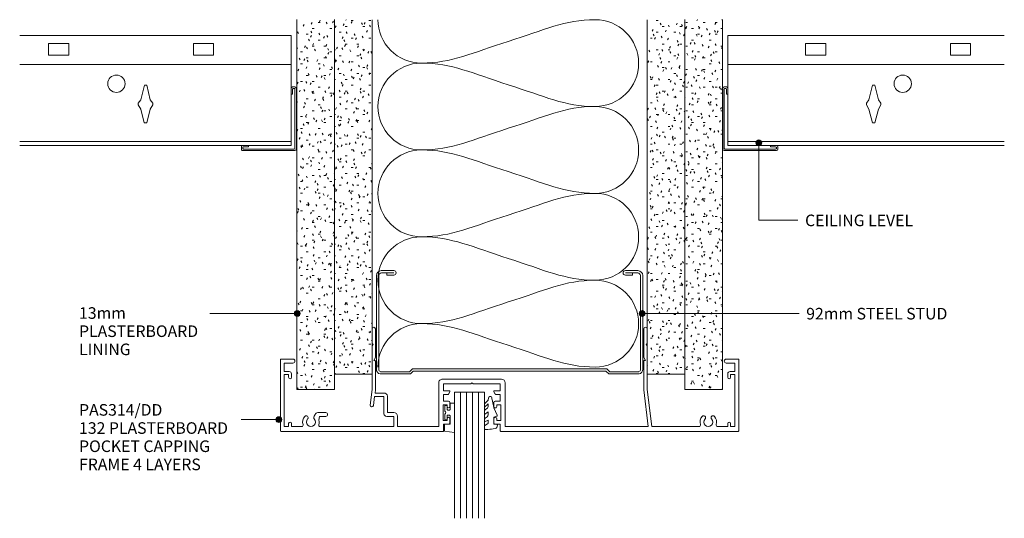
# Model space of a CAD drawing. Units: millimetres. Extents: x 138 to 478, y 232 to 628.
# Drawn here: x 138 to 478, y 456 to 628 of the extents above; entities that cross this region are included whole.
import ezdxf

# ---------------------------------------------------------------- set-up
doc = ezdxf.new("R2010")
doc.units = ezdxf.units.MM
doc.layers.add('Potter', color=7, linetype='Continuous', lineweight=18)
doc.styles.add('Arial', font='arial.ttf', dxfattribs={"height": 4})

# ---------------------------------------------------------------- blocks, each defined once
blk = doc.blocks.new('PAS_Glazing Panel - Potters Glazing Panel 8mm-1027072-92MM GLAZING TRANSOM INTO 100MM DOOR')
at = {"layer": 'Potter'}
for p, q in [((-10.38, 0), (-10.38, -43.53)), ((0, 0), (-10.38, 0)), ((0, 0), (0, -43.53))]:
    blk.add_line(p, q, dxfattribs=at)
at = {"layer": 'Potter', "lineweight": 9}
for p, q in [((-8.3, 0), (-8.3, -43.53)), ((-6.23, 0), (-6.23, -43.53)), ((-4.15, 0), (-4.15, -43.53)), ((-2.08, 0), (-2.08, -43.53))]:
    blk.add_line(p, q, dxfattribs=at)
blk = doc.blocks.new('PAS_Rubber Seal 1 - PAS_Rubber Seal-1670383-92MM GLAZING TRANSOM INTO 100MM DOOR')
at = {"layer": 'Potter', "lineweight": 9}
for p, q in [((-3.78, 7.01), (-4.87, 5.98)), ((-3.78, 7.01), (-3.67, 7.75)), ((-5.06, 4.53), (-3.77, 5.75)), ((-5.06, 5.39), (-5.06, 4.53)), ((-4.09, 4.23), (-4.63, 3.85)), ((-3.77, 5.75), (-3.77, 4.78)), ((-0.73, 1.82), (-1.85, 4.38)), ((-5.06, 3.09), (-5.06, 2.03)), ((-5.06, 2.03), (-3.77, 2.94)), ((-5.06, 0.17), (-5.06, -0.5)), ((-5.06, -0.5), (-3.78, 0.07)), ((-4.18, 1.26), (-4.83, 0.74)), ((-3.78, 0.07), (-3.77, -0.79)), ((-3.77, 2.94), (-3.77, 1.86)), ((-1.87, -1.33), (-1.8, 1.07)), ((-1.8, 1.07), (-0.85, 1.44)), ((-5.06, -2.09), (-5.06, -2.83)), ((-4, -1.19), (-4.92, -1.83)), ((-4.71, -3.11), (-3.92, -3.13)), ((-0.82, -1.39), (-1.87, -1.33)), ((-0.87, -2.49), (-0.61, -1.7))]:
    blk.add_line(p, q, dxfattribs=at)
for centre, radius, start, end in [((-3.09, 7.68), 0.583, 337.1747, 172.8985), ((-28.73, -0.15), 27.26, 9.5715, 16.1904), ((-4.35, 5.49), 0.718, 136.4771, 188.2795), ((-4.23, 3.11), 0.839, 119.0494, 181.6881), ((-4.62, 4.89), 0.849, 308.623, 352.5444), ((-4.42, 0.24), 0.645, 129.403, 186.0733), ((-4.59, 1.97), 0.824, 300.0622, 352.109), ((-0.95, 1.68), 0.26, 291.2413, 33.4427), ((-4.82, -2.05), 0.246, 113.9944, 189.2347), ((-4.78, -2.83), 0.288, 180, 282.9366), ((-4.1, -0.87), 0.334, 286.6955, 14.3293), ((-4.89, 16), 19.16, 272.9313, 280.4115), ((-1.39, -2.28), 0.558, 265.6298, 338.3563), ((-0.84, -1.63), 0.24, 341.5568, 85.8486)]:
    blk.add_arc(centre, radius, start, end, dxfattribs=at)
blk = doc.blocks.new('PAS_Rubber Seal 2 - ACE Captive Wedge-1670376-92MM GLAZING TRANSOM INTO 100MM DOOR')
at = {"layer": 'Potter', "lineweight": 9}
for p, q in [((-3.34, 6.84), (0.15, 6.4)), ((-3.34, -3.25), (-3.34, 6.84)), ((-1.8, 4), (0.15, 4)), ((-1.8, 4), (-1.8, 1.1)), ((0.15, 4), (0.15, 6.4)), ((-1, 0.9), (-1.6, 0.9)), ((-0.8, 2.3), (-0.8, 1.1)), ((-0.6, 2.5), (-0.2, 2.5)), ((0, 2.3), (0, 0.5)), ((-1.8, -3.25), (-3.34, -3.25)), ((-1.8, -1.1), (-1.8, -3.25)), ((-1.6, -0.9), (-1, -0.9)), ((-0.8, -2.3), (-0.8, -1.1)), ((-0.6, -2.5), (-0.2, -2.5)), ((0, -2.3), (0, -0.5))]:
    blk.add_line(p, q, dxfattribs=at)
for centre, radius, start, end in [((-1.6, 1.1), 0.2, 180, 270), ((-1, 1.1), 0.2, 270, 0), ((-0.6, 2.3), 0.2, 90, 180), ((0.27, 0), 0.567, 118.0725, 241.9275), ((-0.2, 2.3), 0.2, 0, 90), ((-1.6, -1.1), 0.2, 90, 180), ((-1, -1.1), 0.2, 360, 90), ((-0.6, -2.3), 0.2, 180, 270), ((-0.2, -2.3), 0.2, 270, 0)]:
    blk.add_arc(centre, radius, start, end, dxfattribs=at)
blk = doc.blocks.new('PAS_314-DD - PAS_314DD-1174812-92MM GLAZING TRANSOM INTO 100MM DOOR')
at = {"layer": 'Potter', "lineweight": 9}
for p, q in [((-92, 0), (-10.07, 0)), ((9.88, 0), (30.16, 0)), ((30.16, 0), (65.8, 0)), ((-92.2, -24.8), (-92.2, -0.2)), ((-90.9, -1.7), (-90.9, -19.7)), ((-89.4, -1.7), (-90.9, -1.7)), ((-89.4, -2.7), (-89.4, -1.7)), ((-88.4, -1.7), (-88.4, -2.7)), ((-84.88, -1.7), (-88.4, -1.7)), ((-62.17, -1.7), (-78.52, -1.7)), ((-60.6, -14.5), (-62.17, -1.7)), ((-60.96, -1.7), (-59.4, -14.43)), ((-11.57, -1.7), (-60.96, -1.7)), ((-11.57, -16.8), (-11.57, -1.7)), ((-9.87, -0.2), (-9.87, -2.5)), ((-9.87, -2.5), (-8.17, -2.5)), ((-7.67, -3), (-7.67, -4.4)), ((7.48, -4.4), (7.48, -3)), ((7.98, -2.5), (9.68, -2.5)), ((9.68, -2.5), (9.68, -0.2)), ((11.38, -1.7), (11.38, -16.8)), ((25.62, -1.7), (11.38, -1.7)), ((25.62, -5.3), (25.62, -1.7)), ((26.82, -1.7), (26.82, -5.2)), ((52.32, -1.7), (26.82, -1.7)), ((62.2, -1.7), (58.68, -1.7)), ((62.2, -2.7), (62.2, -1.7)), ((63.2, -1.7), (63.2, -2.7)), ((64.7, -1.7), (63.2, -1.7)), ((64.7, -19.7), (64.7, -1.7)), ((66, -0.2), (66, -24.8)), ((-10.07, -3.8), (-10.07, -9.2)), ((-8.67, -3.8), (-10.07, -3.8)), ((-8.67, -4.4), (-8.67, -3.8)), ((8.48, -3.8), (8.48, -4.4)), ((9.88, -3.8), (8.48, -3.8)), ((9.88, -9.2), (9.88, -3.8)), ((26.82, -5.2), (29.34, -5.2)), ((29.06, -6.5), (26.82, -6.5)), ((29.07, -6.5), (29.07, -12.22)), ((30.33, -6.08), (30.37, -12.06)), ((50.38, -5.2), (52.48, -5.2)), ((52.48, -6.5), (50.38, -6.5)), ((52.48, -5.2), (52.72, -3.86)), ((53.13, -6.5), (52.48, -6.5)), ((54.33, -5.22), (54.05, -5.88)), ((-10.07, -9.2), (-8.67, -9.2)), ((-8.67, -9.2), (-8.67, -8.6)), ((-7.67, -8.6), (-7.67, -10)), ((7.48, -10), (7.48, -8.6)), ((8.48, -8.6), (8.48, -9.2)), ((8.48, -9.2), (9.88, -9.2)), ((33.49, -12.06), (33.87, -8.98)), ((35.06, -9.12), (34.4, -14.5)), ((-9.87, -10.5), (-9.87, -12.8)), ((-8.17, -10.5), (-9.87, -10.5)), ((-9.87, -12.8), (-8.34, -12.8)), ((-8.17, -12.9), (-7.71, -13.7)), ((7.5, -13.7), (7.96, -12.9)), ((9.68, -10.5), (7.98, -10.5)), ((8.14, -12.8), (9.68, -12.8)), ((9.68, -12.8), (9.68, -10.5)), ((33.34, -13.26), (30.26, -13.26)), ((30.37, -12.06), (33.21, -12.06)), ((33.2, -14.43), (33.34, -13.26)), ((33.21, -12.06), (33.49, -12.06)), ((-60.6, -19.84), (-60.6, -14.5)), ((-59.4, -14.43), (-59.4, -24.3)), ((-9.87, -14), (-9.87, -16.4)), ((-7.88, -14), (-9.87, -14)), ((-9.87, -16.4), (-0.5, -16.4)), ((-0.5, -16.4), (-0.1, -16.8)), ((-0.1, -16.8), (0.3, -16.4)), ((0.3, -16.4), (9.68, -16.4)), ((9.68, -14), (7.68, -14)), ((9.68, -16.4), (9.68, -14)), ((33.2, -24.3), (33.2, -14.43)), ((34.4, -14.5), (34.4, -19.84)), ((-90.9, -19.7), (-89.4, -19.7)), ((-89.4, -19.7), (-89.4, -18.7)), ((-88.4, -18.7), (-88.4, -19.9)), ((-60.6, -24.5), (-60.6, -19.84)), ((-0.1, -18.1), (-10.27, -18.1)), ((10.08, -18.1), (-0.1, -18.1)), ((34.4, -19.84), (34.4, -24.5)), ((62.2, -19.9), (62.2, -18.7)), ((63.2, -18.7), (63.2, -19.7)), ((63.2, -19.7), (64.7, -19.7)), ((-90.9, -20.7), (-90.9, -23.6)), ((-89.2, -20.7), (-90.9, -20.7)), ((-90.9, -23.6), (-87.9, -23.6)), ((61.7, -23.6), (64.7, -23.6)), ((64.7, -20.7), (63, -20.7)), ((64.7, -23.6), (64.7, -20.7)), ((-87.9, -25), (-92, -25)), ((-60.6, -29.6), (-60.6, -24.5)), ((-60, -24.5), (-59.4, -25.54)), ((-59.6, -24.5), (-60, -24.5)), ((-59.4, -25.54), (-59.4, -35.4)), ((33.2, -25.54), (33.8, -24.5)), ((33.2, -35.4), (33.2, -25.54)), ((33.8, -24.5), (33.4, -24.5)), ((34.4, -24.5), (34.4, -29.6)), ((65.8, -25), (61.7, -25)), ((-60.2, -30), (-60.6, -29.6)), ((-60.6, -30.4), (-60.2, -30)), ((-60.6, -35.4), (-60.6, -30.4)), ((34.4, -29.6), (34, -30)), ((34, -30), (34.4, -30.4)), ((34.4, -30.4), (34.4, -35.4))]:
    blk.add_line(p, q, dxfattribs=at)
for centre, radius, start, end in [((-92, -0.2), 0.2, 90, 180), ((-10.07, -0.2), 0.2, 0, 90), ((9.88, -0.2), 0.2, 90, 180), ((65.8, -0.2), 0.2, 0, 90), ((-88.9, -2.7), 0.5, 180, 0), ((-84.88, -2.2), 0.5, 341.7338, 90), ((-81.7, -3.25), 2.85, 161.7338, 222.8152), ((-81.7, -3.25), 1.55, 317.1848, 222.8152), ((-81.7, -3.25), 2.85, 317.1848, 18.2662), ((-78.52, -2.2), 0.5, 90, 198.2662), ((-8.17, -3), 0.5, 0, 90), ((7.98, -3), 0.5, 90, 180), ((52.32, -2.2), 0.5, 341.7338, 90), ((55.5, -3.25), 2.85, 161.7338, 192.2745), ((55.5, -3.25), 1.55, 317.1848, 222.8152), ((55.5, -3.25), 2.85, 317.1848, 18.2662), ((58.68, -2.2), 0.5, 90, 198.2662), ((62.7, -2.7), 0.5, 180, 0), ((-83.31, -4.75), 0.65, 222.8152, 42.8152), ((-80.09, -4.75), 0.65, 137.1848, 317.1848), ((-8.17, -4.4), 0.5, 180, 0), ((7.98, -4.4), 0.5, 180, 360), ((26.82, -5.3), 1.2, 180, 270), ((29.34, -6.2), 1, 6.9952, 90), ((50.38, -5.85), 0.65, 90, 270), ((53.13, -5.5), 1, 270, 337.4513), ((53.89, -4.75), 0.65, 312.8152, 42.8152), ((57.11, -4.75), 0.65, 137.1848, 317.1848), ((-8.17, -8.6), 0.5, 360, 180), ((-8.17, -10), 0.5, 270, 360), ((7.98, -8.6), 0.5, 0, 180), ((7.98, -10), 0.5, 180, 270), ((34.46, -9.05), 0.6, 353.0048, 173.0048), ((-8.34, -13), 0.2, 30, 90), ((8.14, -13), 0.2, 90, 150), ((30.26, -12.06), 1.2, 187.5707, 270), ((-10.27, -16.8), 1.3, 180, 270), ((-7.88, -13.8), 0.2, 270, 30), ((7.68, -13.8), 0.2, 150, 270), ((10.08, -16.8), 1.3, 270, 0), ((-88.9, -18.7), 0.5, 0, 180), ((-89.2, -19.9), 0.8, 270, 0), ((62.7, -18.7), 0.5, 0, 180), ((63, -19.9), 0.8, 180, 270), ((-87.9, -24.3), 0.7, 270, 90), ((61.7, -24.3), 0.7, 90, 270), ((-92, -24.8), 0.2, 180, 270), ((-59.6, -24.3), 0.2, 270, 0), ((33.4, -24.3), 0.2, 180, 270), ((65.8, -24.8), 0.2, 270, 0), ((-60, -35.4), 0.6, 180, 0), ((33.8, -35.4), 0.6, 180, 0)]:
    blk.add_arc(centre, radius, start, end, dxfattribs=at)
blk = doc.blocks.new('PAS_Plasterboard - 13mm-1234715-92MM GLAZING TRANSOM INTO 100MM DOOR')
at = {"layer": 'Potter', "lineweight": 9}
h = blk.add_hatch(dxfattribs=at)
h.set_pattern_fill('FP_1', color=256, style=0, pattern_type=2)
h.set_pattern_definition([(0, (-246.65, -500.467), (8.128, 2.032), [0.671, -5.425, 0.671, -5.425, -32.512]), (0, (-246.65, -500.467), (8.128, 2.032), [-12.192, 0.671, -11.521, 0.671, -5.425, -14.224]), (0, (-246.65, -500.467), (8.128, 2.032), [-30.48, 0.671, -3.393, 0.671, -9.489]), (120, (-243.602, -499.451), (-5.8237636, 6.0230545), [0.671, -5.425, 0.671, -5.425, -32.512]), (120, (-243.602, -499.451), (-5.8237636, 6.0230545), [-12.192, 0.671, -11.521, 0.671, -5.425, -14.224]), (120, (-243.602, -499.451), (-5.8237636, 6.0230545), [-30.48, 0.671, -3.393, 0.671, -9.489]), (240, (-242.586, -495.387), (-2.3042364, -8.0550545), [0.671, -5.425, 0.671, -5.425, -32.512]), (240, (-242.586, -495.387), (-2.3042364, -8.0550545), [-12.192, 0.671, -11.521, 0.671, -5.425, -14.224]), (240, (-242.586, -495.387), (-2.3042364, -8.0550545), [-30.48, 0.671, -3.393, 0.671, -9.489])])
h.paths.add_polyline_path([(-13, 0), (0, 0), (0, 127.82), (-13, 127.82), (-13, 5.41)], flags=0)
at = {"layer": 'Potter'}
for p, q in [((-13, 127.82), (-13, 0)), ((-13, 0), (-13, 127.82)), ((0, 5.41), (0, 127.82)), ((0, 5.41), (0, 127.82)), ((0, 0), (0, 5.41)), ((0, 0), (0, 5.41)), ((0, 0), (-13, 0)), ((0, 0), (-6.5, 0))]:
    blk.add_line(p, q, dxfattribs=at)
blk = doc.blocks.new('PAS_Plasterboard - 13mm-1234716-92MM GLAZING TRANSOM INTO 100MM DOOR')
at = {"layer": 'Potter', "lineweight": 9}
h = blk.add_hatch(dxfattribs=at)
h.set_pattern_fill('FP_2', color=256, style=0, pattern_type=2)
h.set_pattern_definition([(180, (367.651, 500.467), (-8.128, -2.032), [0.671, -5.425, 0.671, -5.425, -32.512]), (180, (367.651, 500.467), (-8.128, -2.032), [-12.192, 0.671, -11.521, 0.671, -5.425, -14.224]), (180, (367.651, 500.467), (-8.128, -2.032), [-30.48, 0.671, -3.393, 0.671, -9.489]), (300, (364.603, 499.451), (5.8237636, -6.0230545), [0.671, -5.425, 0.671, -5.425, -32.512]), (300, (364.603, 499.451), (5.8237636, -6.0230545), [-12.192, 0.671, -11.521, 0.671, -5.425, -14.224]), (300, (364.603, 499.451), (5.8237636, -6.0230545), [-30.48, 0.671, -3.393, 0.671, -9.489]), (60, (363.587, 495.387), (2.3042364, 8.0550545), [0.671, -5.425, 0.671, -5.425, -32.512]), (60, (363.587, 495.387), (2.3042364, 8.0550545), [-12.192, 0.671, -11.521, 0.671, -5.425, -14.224]), (60, (363.587, 495.387), (2.3042364, 8.0550545), [-30.48, 0.671, -3.393, 0.671, -9.489])])
h.paths.add_polyline_path([(-13, 0), (-13, -127.82), (0, -127.82), (0, 0)], flags=0)
at = {"layer": 'Potter'}
for p, q in [((-13, 0), (-13, -127.82)), ((-13, 0), (-13, -127.82)), ((0, 0), (-13, 0)), ((0, 0), (-6.5, 0)), ((0, -5.41), (0, 0)), ((0, 0), (0, -5.41)), ((0, -127.82), (0, -5.41)), ((0, -5.41), (0, -127.82))]:
    blk.add_line(p, q, dxfattribs=at)
blk = doc.blocks.new('PAS_INSULATION - 90mm Insulation-885747-92MM GLAZING TRANSOM INTO 100MM DOOR')
at = {"layer": 'Potter', "lineweight": 9}
for centre, start, end in [((15, 30), 90, 180), ((15, 30), 360, 90), ((45, 30), 90, 180), ((45, 30), 360, 90), ((75, 30), 90, 180), ((75, 30), 360, 90), ((105, 30), 90, 180), ((105, 30), 360, 90), ((0, -30), 270, 360), ((30, -30), 180, 270), ((30, -30), 270, 360), ((60, -30), 180, 270), ((60, -30), 270, 360), ((90, -30), 180, 270), ((90, -30), 270, 360), ((120, -30), 180, 270)]:
    blk.add_arc(centre, 15, start, end, dxfattribs=at)
for points in [[(0, 30), (0, 19.41), (3.59, 12.43), (7.5, 0)], [(30, 30), (30, 19.41), (26.41, 12.43), (22.5, 0)], [(30, 30), (30, 19.41), (33.59, 12.43), (37.5, 0)], [(60, 30), (60, 19.41), (56.41, 12.43), (52.5, 0)], [(60, 30), (60, 19.41), (63.59, 12.43), (67.5, 0)], [(90, 30), (90, 19.41), (86.41, 12.43), (82.5, 0)], [(90, 30), (90, 19.41), (93.59, 12.43), (97.5, 0)], [(120, 30), (120, 19.41), (116.41, 12.43), (112.5, 0)], [(15, -30), (15, -19.41), (11.41, -12.43), (7.5, 0)], [(15, -30), (15, -19.41), (18.59, -12.43), (22.5, 0)], [(45, -30), (45, -19.41), (41.41, -12.43), (37.5, 0)], [(45, -30), (45, -19.41), (48.59, -12.43), (52.5, 0)], [(75, -30), (75, -19.41), (71.41, -12.43), (67.5, 0)], [(75, -30), (75, -19.41), (78.59, -12.43), (82.5, 0)], [(105, -30), (105, -19.41), (101.41, -12.43), (97.5, 0)], [(105, -30), (105, -19.41), (108.59, -12.43), (112.5, 0)]]:
    blk.add_open_spline(points, degree=3, dxfattribs=at)
blk = doc.blocks.new('USG 92mm Steel Stud Profile - USG 92mm Steel Stud Profile-209561-92MM GLAZING TRANSOM INTO 100MM DOOR')
at = {"layer": 'Potter', "lineweight": 9}
for p, q in [((-46, -1.72), (-46, -34.11)), ((-45.2, -1.72), (-45.2, -34.07)), ((-44.68, -0.08), (-34.27, -0.08)), ((-34.6, -0.88), (-44.58, -0.88)), ((-33.57, -1.91), (-34.6, -0.88)), ((-33.24, -1.11), (-34.27, -0.08)), ((33.57, -1.91), (-33.57, -1.91)), ((-33.24, -1.11), (33.24, -1.11)), ((33.24, -1.11), (34.27, -0.08)), ((34.6, -0.88), (33.57, -1.91)), ((44.68, -0.08), (34.27, -0.08)), ((44.58, -0.88), (34.6, -0.88)), ((45.2, -34.07), (45.2, -1.72)), ((46, -1.72), (46, -34.11)), ((-44.28, -35.82), (-39.99, -35.82)), ((-39.99, -35.02), (-44.25, -35.02)), ((-42.43, -34.22), (-39.99, -34.22)), ((-42.43, -34.22), (-42.43, -35.02)), ((39.99, -34.22), (42.43, -34.22)), ((39.99, -35.02), (44.25, -35.02)), ((39.99, -35.82), (44.28, -35.82)), ((42.43, -34.22), (42.43, -35.02))]:
    blk.add_line(p, q, dxfattribs=at)
for centre, radius, start, end in [((-44.32, -1.72), 1.68, 102.1871, 180), ((-44.32, -1.72), 0.876, 106.8844, 180), ((44.32, -1.72), 0.876, 0, 73.1156), ((44.32, -1.72), 1.68, 360, 77.8129), ((-44.13, -33.94), 1.88, 185.1445, 265.1975), ((-44.13, -33.94), 1.08, 186.7885, 263.663), ((-39.99, -35.02), 0.8, 270, 90), ((39.99, -35.02), 0.8, 90, 270), ((44.13, -33.94), 1.08, 276.337, 353.2115), ((44.13, -33.94), 1.88, 274.8025, 354.8555)]:
    blk.add_arc(centre, radius, start, end, dxfattribs=at)
blk = doc.blocks.new('PAS_Plasterboard - 13mm-1234717-92MM GLAZING TRANSOM INTO 100MM DOOR')
at = {"layer": 'Potter', "lineweight": 9}
h = blk.add_hatch(dxfattribs=at)
h.set_pattern_fill('FP_3', color=256, style=0, pattern_type=2)
h.set_pattern_definition([(0, (-259.65, -505.874), (8.128, 2.032), [0.671, -5.425, 0.671, -5.425, -32.512]), (0, (-259.65, -505.874), (8.128, 2.032), [-12.192, 0.671, -11.521, 0.671, -5.425, -14.224]), (0, (-259.65, -505.874), (8.128, 2.032), [-30.48, 0.671, -3.393, 0.671, -9.489]), (120, (-256.602, -504.858), (-5.8237636, 6.0230545), [0.671, -5.425, 0.671, -5.425, -32.512]), (120, (-256.602, -504.858), (-5.8237636, 6.0230545), [-12.192, 0.671, -11.521, 0.671, -5.425, -14.224]), (120, (-256.602, -504.858), (-5.8237636, 6.0230545), [-30.48, 0.671, -3.393, 0.671, -9.489]), (240, (-255.586, -500.794), (-2.3042364, -8.0550545), [0.671, -5.425, 0.671, -5.425, -32.512]), (240, (-255.586, -500.794), (-2.3042364, -8.0550545), [-12.192, 0.671, -11.521, 0.671, -5.425, -14.224]), (240, (-255.586, -500.794), (-2.3042364, -8.0550545), [-30.48, 0.671, -3.393, 0.671, -9.489])])
h.paths.add_polyline_path([(0, 0), (0, 122.41), (-13, 122.41), (-13, 0)], flags=0)
at = {"layer": 'Potter'}
for p, q in [((-13, 122.41), (-13, 0)), ((-13, 0), (-13, 122.41)), ((0, 0), (0, 122.41)), ((0, 0), (0, 122.41)), ((0, 0), (-13, 0)), ((0, 0), (-6.5, 0))]:
    blk.add_line(p, q, dxfattribs=at)
blk = doc.blocks.new('PAS_Plasterboard - 13mm-V1-92MM GLAZING TRANSOM INTO 100MM DOOR')
at = {"layer": 'Potter', "lineweight": 9}
h = blk.add_hatch(dxfattribs=at)
h.set_pattern_fill('FP_4', color=256, style=0, pattern_type=2)
h.set_pattern_definition([(0, (-367.651, -505.874), (8.128, 2.032), [0.671, -5.425, 0.671, -5.425, -32.512]), (0, (-367.651, -505.874), (8.128, 2.032), [-12.192, 0.671, -11.521, 0.671, -5.425, -14.224]), (0, (-367.651, -505.874), (8.128, 2.032), [-30.48, 0.671, -3.393, 0.671, -9.489]), (120, (-364.603, -504.858), (-5.8237636, 6.0230545), [0.671, -5.425, 0.671, -5.425, -32.512]), (120, (-364.603, -504.858), (-5.8237636, 6.0230545), [-12.192, 0.671, -11.521, 0.671, -5.425, -14.224]), (120, (-364.603, -504.858), (-5.8237636, 6.0230545), [-30.48, 0.671, -3.393, 0.671, -9.489]), (240, (-363.587, -500.794), (-2.3042364, -8.0550545), [0.671, -5.425, 0.671, -5.425, -32.512]), (240, (-363.587, -500.794), (-2.3042364, -8.0550545), [-12.192, 0.671, -11.521, 0.671, -5.425, -14.224]), (240, (-363.587, -500.794), (-2.3042364, -8.0550545), [-30.48, 0.671, -3.393, 0.671, -9.489])])
h.paths.add_polyline_path([(0, 0), (0, 122.41), (-13, 122.41), (-13, 0)], flags=0)
at = {"layer": 'Potter'}
for p, q in [((-13, 122.41), (-13, 0)), ((-13, 0), (-13, 122.41)), ((0, 0), (0, 122.41)), ((0, 0), (0, 122.41)), ((0, 0), (-13, 0)), ((0, 0), (-6.5, 0))]:
    blk.add_line(p, q, dxfattribs=at)
blk = doc.blocks.new('USG Wall Angle Standard - USG Wall Angle Standard-885474-92MM GLAZING TRANSOM INTO 100MM DOOR')
at = {"layer": 'Potter', "lineweight": 9}
for p, q in [((0, 21.5), (0, 0.5)), ((1.3, 22), (0.5, 22)), ((0.5, 0.75), (0.5, 21.25)), ((0.75, 21.5), (1.05, 21.5)), ((1.3, 21.25), (1.3, 19.5)), ((1.8, 19.5), (1.8, 21.5)), ((1.3, 19.5), (1.8, 19.5)), ((0.5, 0), (18.5, 0)), ((18.25, 0.5), (0.75, 0.5)), ((16.5, 1.8), (16.5, 1.3)), ((18.5, 1.8), (16.5, 1.8)), ((16.5, 1.3), (18.25, 1.3)), ((18.5, 1.05), (18.5, 0.75)), ((19, 0.5), (19, 1.3))]:
    blk.add_line(p, q, dxfattribs=at)
for centre, radius, start, end in [((0.5, 21.5), 0.5, 90, 180), ((0.75, 21.25), 0.25, 90, 180), ((1.05, 21.25), 0.25, 0, 90), ((1.3, 21.5), 0.5, 360, 90), ((0.5, 0.5), 0.5, 180, 270), ((0.75, 0.75), 0.25, 180, 270), ((18.25, 1.05), 0.25, 360, 90), ((18.25, 0.75), 0.25, 270, 0), ((18.5, 1.3), 0.5, 0, 90), ((18.5, 0.5), 0.5, 270, 0)]:
    blk.add_arc(centre, radius, start, end, dxfattribs=at)
blk = doc.blocks.new('USG Main Tee Elevation - USG Main Tee Elevation-887108-92MM GLAZING TRANSOM INTO 100MM DOOR')
at = {"layer": 'Potter', "lineweight": 9}
for p, q in [((95.4, 0), (0, 0)), ((0, 0), (0, -38)), ((26.78, -2.79), (33.78, -2.79)), ((26.78, -6.79), (26.78, -2.79)), ((33.78, -2.79), (33.78, -6.79)), ((76.78, -2.79), (83.78, -2.79)), ((76.78, -6.79), (76.78, -2.79)), ((83.78, -2.79), (83.78, -6.79)), ((33.78, -6.79), (26.78, -6.79)), ((83.78, -6.79), (76.78, -6.79)), ((95.4, -10), (0, -10)), ((49.9, -17.18), (48.64, -22.27)), ((50.7, -17.18), (49.9, -17.18)), ((51.96, -22.27), (50.7, -17.18)), ((48.64, -22.27), (47.8, -23.43)), ((47.8, -23.43), (47.8, -23.97)), ((52.8, -23.43), (51.96, -22.27)), ((52.8, -23.97), (52.8, -23.43)), ((47.8, -23.97), (48.64, -25.43)), ((48.64, -25.43), (49.87, -30.18)), ((50.72, -30.18), (51.96, -25.43)), ((51.96, -25.43), (52.8, -23.97)), ((49.87, -30.18), (50.3, -30.18)), ((50.3, -30.18), (50.72, -30.18)), ((0, -36.62), (95.4, -36.62)), ((0, -38), (95.4, -38))]:
    blk.add_line(p, q, dxfattribs=at)
blk.add_circle((60.34, -16.67), 3, dxfattribs=at)
blk = doc.blocks.new('USG Wall Angle Standard - USG Wall Angle Standard-885498-92MM GLAZING TRANSOM INTO 100MM DOOR')
at = {"layer": 'Potter', "lineweight": 9}
for p, q in [((0, -21.5), (0, -0.5)), ((0.5, 0), (18.5, 0)), ((0.5, -0.75), (0.5, -21.25)), ((18.25, -0.5), (0.75, -0.5)), ((16.5, -1.3), (18.25, -1.3)), ((16.5, -1.8), (16.5, -1.3)), ((18.5, -1.8), (16.5, -1.8)), ((18.5, -1.05), (18.5, -0.75)), ((19, -0.5), (19, -1.3)), ((1.3, -19.5), (1.8, -19.5)), ((1.3, -21.25), (1.3, -19.5)), ((1.8, -19.5), (1.8, -21.5)), ((1.3, -22), (0.5, -22)), ((0.75, -21.5), (1.05, -21.5))]:
    blk.add_line(p, q, dxfattribs=at)
for centre, radius, start, end in [((18.5, -0.5), 0.5, 360, 90), ((0.5, -0.5), 0.5, 90, 180), ((0.75, -0.75), 0.25, 90, 180), ((18.25, -0.75), 0.25, 0, 90), ((18.25, -1.05), 0.25, 270, 0), ((18.5, -1.3), 0.5, 270, 0), ((0.5, -21.5), 0.5, 180, 270), ((0.75, -21.25), 0.25, 180, 270), ((1.05, -21.25), 0.25, 270, 0), ((1.3, -21.5), 0.5, 270, 0)]:
    blk.add_arc(centre, radius, start, end, dxfattribs=at)
blk = doc.blocks.new('USG Main Tee Elevation - USG Main Tee Elevation-887149-92MM GLAZING TRANSOM INTO 100MM DOOR')
at = {"layer": 'Potter', "lineweight": 9}
for p, q in [((0, 38), (93.74, 38)), ((0, 0), (0, 38)), ((0, 36.62), (93.74, 36.62)), ((48.64, 25.43), (49.87, 30.18)), ((49.87, 30.18), (50.3, 30.18)), ((50.3, 30.18), (50.72, 30.18)), ((50.72, 30.18), (51.96, 25.43)), ((47.8, 23.97), (48.64, 25.43)), ((47.8, 23.43), (47.8, 23.97)), ((51.96, 25.43), (52.8, 23.97)), ((52.8, 23.97), (52.8, 23.43)), ((48.64, 22.27), (47.8, 23.43)), ((49.9, 17.18), (48.64, 22.27)), ((51.96, 22.27), (50.7, 17.18)), ((52.8, 23.43), (51.96, 22.27)), ((50.7, 17.18), (49.9, 17.18)), ((93.74, 10), (0, 10)), ((26.78, 6.79), (26.78, 2.79)), ((33.78, 6.79), (26.78, 6.79)), ((33.78, 2.79), (33.78, 6.79)), ((76.78, 6.79), (76.78, 2.79)), ((83.78, 6.79), (76.78, 6.79)), ((83.78, 2.79), (83.78, 6.79)), ((93.74, 0), (0, 0)), ((26.78, 2.79), (33.78, 2.79)), ((76.78, 2.79), (83.78, 2.79))]:
    blk.add_line(p, q, dxfattribs=at)
blk.add_circle((60.34, 16.67), 3, dxfattribs=at)

msp = doc.modelspace()

# ---------------------------------------------------------------- hatches: boundary and pattern name
at = {"layer": 'Potter', "lineweight": 9}
h = msp.add_hatch(color=256, dxfattribs=at)
edge = h.paths.add_edge_path(flags=0)
edge.add_arc((393.21, 585.75), 1, 0, 360)
h = msp.add_hatch(color=256, dxfattribs=at)
edge = h.paths.add_edge_path(flags=0)
edge.add_arc((233.86, 526.81), 1, 0, 360)
h = msp.add_hatch(color=256, dxfattribs=at)
edge = h.paths.add_edge_path(flags=0)
edge.add_arc((352.87, 526.76), 1, 0, 360)
h = msp.add_hatch(color=256, dxfattribs=at)
edge = h.paths.add_edge_path(flags=0)
edge.add_arc((227.53, 490.11), 1, 0, 360)

# ---------------------------------------------------------------- linework, layer by layer
for p, q in [((393.21, 585.75), (393.21, 558.99)), ((393.21, 558.99), (406.68, 558.99)), ((233.86, 526.81), (203.6, 526.81)), ((352.87, 526.76), (407.08, 526.76)), ((227.53, 490.11), (214.46, 490.11))]:
    msp.add_line(p, q, dxfattribs=at)
for centre in [(393.21, 585.75), (233.86, 526.81), (352.87, 526.76), (227.53, 490.11)]:
    msp.add_circle(centre, 1, dxfattribs=at)

# ---------------------------------------------------------------- block references
at = {"layer": 'Potter'}
for name, p in [('PAS_Plasterboard - 13mm-1234715-92MM GLAZING TRANSOM INTO 100MM DOOR', (246.65, 500.47)), ('PAS_Plasterboard - 13mm-1234717-92MM GLAZING TRANSOM INTO 100MM DOOR', (259.65, 505.87)), ('PAS_Plasterboard - 13mm-V1-92MM GLAZING TRANSOM INTO 100MM DOOR', (367.65, 505.87)), ('USG Main Tee Elevation - USG Main Tee Elevation-887108-92MM GLAZING TRANSOM INTO 100MM DOOR', (382.54, 622.84)), ('USG Wall Angle Standard - USG Wall Angle Standard-885474-92MM GLAZING TRANSOM INTO 100MM DOOR', (380.75, 583.04)), ('PAS_Glazing Panel - Potters Glazing Panel 8mm-1027072-92MM GLAZING TRANSOM INTO 100MM DOOR', (298.5, 499.55)), ('PAS_Rubber Seal 1 - PAS_Rubber Seal-1670383-92MM GLAZING TRANSOM INTO 100MM DOOR', (303.56, 489.86))]:
    msp.add_blockref(name, p, dxfattribs=at)
for name, p, rotation in [('PAS_INSULATION - 90mm Insulation-885747-92MM GLAZING TRANSOM INTO 100MM DOOR', (306.7, 628.28), 270.0000000000003), ('PAS_Plasterboard - 13mm-1234716-92MM GLAZING TRANSOM INTO 100MM DOOR', (367.65, 500.47), 180), ('USG Main Tee Elevation - USG Main Tee Elevation-887149-92MM GLAZING TRANSOM INTO 100MM DOOR', (231.75, 622.84), 180), ('USG Wall Angle Standard - USG Wall Angle Standard-885498-92MM GLAZING TRANSOM INTO 100MM DOOR', (233.55, 583.04), 180), ('USG 92mm Steel Stud Profile - USG 92mm Steel Stud Profile-209561-92MM GLAZING TRANSOM INTO 100MM DOOR', (307.15, 505.8), 180), ('PAS_314-DD - PAS_314DD-1174812-92MM GLAZING TRANSOM INTO 100MM DOOR', (294.05, 486.03), 180), ('PAS_Rubber Seal 2 - ACE Captive Wedge-1670376-92MM GLAZING TRANSOM INTO 100MM DOOR', (284.78, 492.53), 180)]:
    msp.add_blockref(name, p, dxfattribs=dict(at, rotation=rotation))

# ---------------------------------------------------------------- texts
at = {"layer": 'Potter', "lineweight": 9, "char_height": 4, "attachment_point": 1, "line_spacing_factor": 0.941778, "style": 'Arial'}
for s, insert, width in [('CEILING LEVEL', (409.16, 560.94), 49.3622), ('13mm\\PPLASTERBOARD\\PLINING', (158.51, 528.94), 54.1123), ('92mm STEEL STUD', (409.56, 528.72), 61.5068), ('PAS314/DD\\P132 PLASTERBOARD\\PPOCKET CAPPING\\PFRAME 4 LAYERS', (158.51, 495.48), 67.1384)]:
    msp.add_mtext(s, dxfattribs=dict(at, insert=insert, width=width))

doc.saveas('drawing.dxf')
